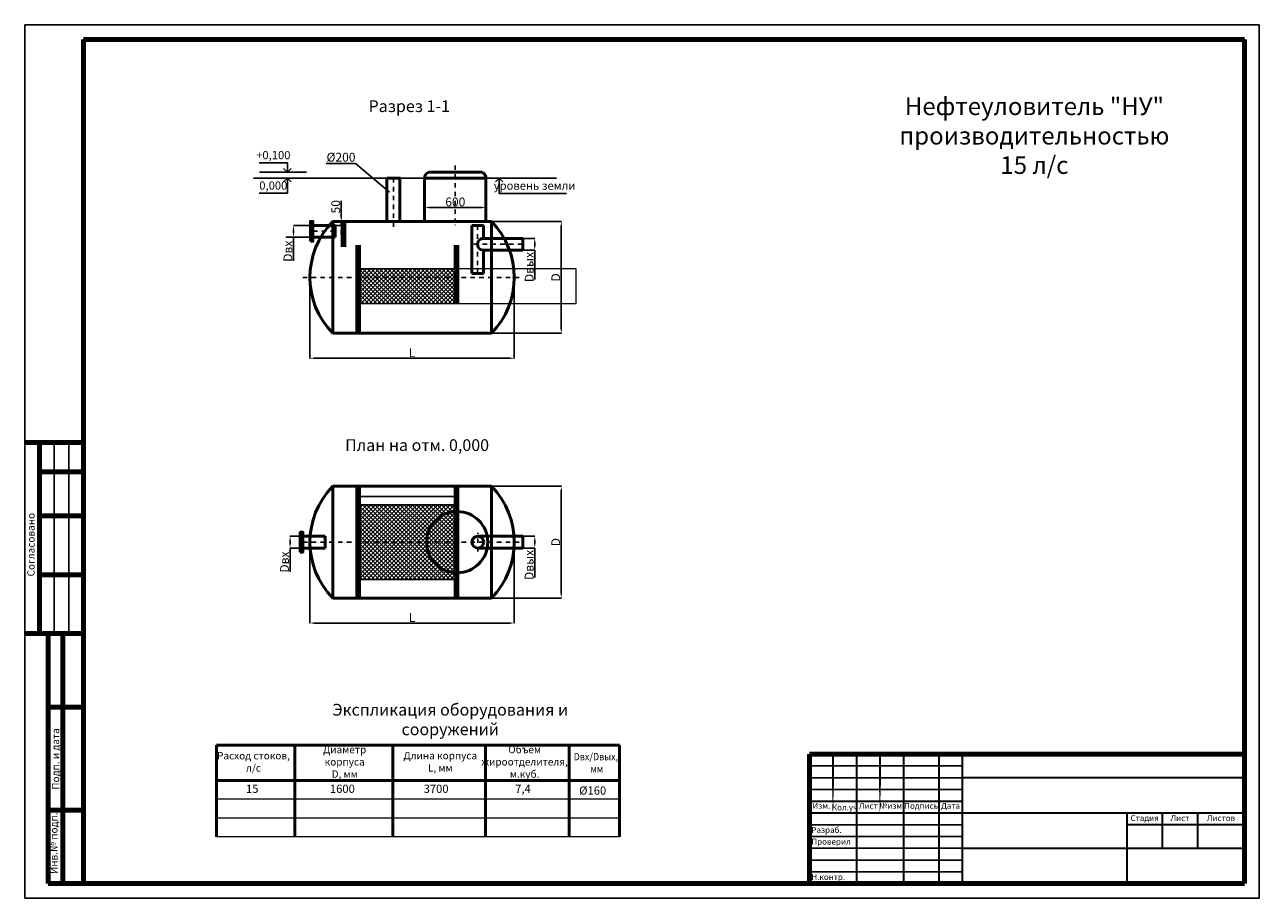
# Model space of a CAD drawing. Units: millimetres. Extents: x 58526 to 330723, y -39808 to -24958.
# Drawn here: x 195543 to 216543, y -39808 to -24958 of the extents above; entities that cross this region are included whole.
import ezdxf
from ezdxf import colors
from ezdxf.entities.mleader import LeaderData, LeaderLine
from ezdxf.math import Vec2, Vec3

# ---------------------------------------------------------------- set-up
doc = ezdxf.new("R2010")
doc.units = ezdxf.units.MM
for name, pattern in [('DASHDOT', [1, 0.5, -0.25, 0, -0.25]), ('K5LT_REINFORCED', [0]), ('K5LT_THIN_INCLUDED_TO_HATCHING', [0])]:
    doc.linetypes.add(name, pattern=pattern)
doc.layers.add('0.15', color=4, linetype='Continuous', lineweight=15)
for name, color, linetype in [('2DS_OBP_EmuBA', 154, 'Continuous'), ('2DS_OBP_WIL', 124, 'Continuous'), ('CP_AXIS', 143, 'DASHDOT'), ('ту6ы', 5, 'Continuous')]:
    doc.layers.add(name, color=color, linetype=linetype)
doc.styles.add('isocpeur', font='isocpeui.ttf')
doc.styles.add('ГОСТ', font='GOST_0.TTF', dxfattribs={"oblique": 10, "height": 2.5})
doc.styles.add('Гост А', font='GOST_0.TTF', dxfattribs={"oblique": 15})
doc.styles.add('ГОСТ2.5', font='GOST_0.TTF', dxfattribs={"oblique": 10, "height": 2.5})
doc.styles.add('ГОСТ3.5', font='GOST_0.TTF', dxfattribs={"oblique": 15})
doc.dimstyles.new('1к1', dxfattribs={"dimtxt": 150, "dimasz": 75, "dimexe": 1.25, "dimexo": 0, "dimgap": 0.5, "dimtad": 1, "dimdec": 0, "dimtxsty": 'Гост А', "dimcen": 2.5, "dimadec": 0, "dimazin": 0, "dimtfac": 1, "dimtdec": 0, "dimtmove": 0, "dimatfit": 3, "dimfxl": 1, "dimarcsym": 0})

# ---------------------------------------------------------------- blocks, each defined once
blk = doc.blocks.new('*D239')
at = {"color": 0, "lineweight": -2, "transparency": 16777216}
for p, q in [((202346, -27930), (202346, -28066)), ((202421, -28065), (203312, -28065)), ((203387, -27930), (203387, -28066))]:
    blk.add_line(p, q, dxfattribs=at)
at = {"color": 0, "transparency": 16777216}
for points in [[(202421, -28053), (202421, -28078), (202346, -28065)], [(203312, -28053), (203312, -28078), (203387, -28065)]]:
    blk.add_solid(points, dxfattribs=at)
at = {"layer": 'Defpoints', "color": 0, "transparency": 16777216}
for p in [(202346, -27930), (203387, -27930), (203387, -28065)]:
    blk.add_point(p, dxfattribs=at)
at = {"color": 0, "transparency": 16777216, "insert": (202867, -27990), "char_height": 150, "attachment_point": 5, "style": 'Гост А'}
blk.add_mtext('600', dxfattribs=at)
blk = doc.blocks.new('*D240')
at = {"color": 0, "lineweight": -2, "transparency": 16777216}
for p, q in [((200504, -28370), (200114, -28370)), ((200115, -28445), (200115, -28495)), ((200507, -28570), (200114, -28570)), ((200115, -28570), (200115, -28973))]:
    blk.add_line(p, q, dxfattribs=at)
at = {"color": 0, "transparency": 16777216}
for points in [[(200102, -28445), (200127, -28445), (200115, -28370)], [(200102, -28495), (200127, -28495), (200115, -28570)]]:
    blk.add_solid(points, dxfattribs=at)
at = {"layer": 'Defpoints', "color": 0, "transparency": 16777216}
for p in [(200504, -28370), (200115, -28570), (200507, -28570)]:
    blk.add_point(p, dxfattribs=at)
at = {"color": 0, "transparency": 16777216, "insert": (200039, -28809), "char_height": 150, "attachment_point": 5, "rotation": 90, "style": 'Гост А'}
blk.add_mtext('Dвх', dxfattribs=at)
blk = doc.blocks.new('*D241')
at = {"color": 0, "lineweight": -2, "transparency": 16777216}
for p, q in [((200394, -29254), (200394, -30631)), ((203870, -29254), (203870, -30631)), ((203795, -30629), (200469, -30629))]:
    blk.add_line(p, q, dxfattribs=at)
at = {"color": 0, "transparency": 16777216}
for points in [[(200469, -30617), (200469, -30642), (200394, -30629)], [(203795, -30617), (203795, -30642), (203870, -30629)]]:
    blk.add_solid(points, dxfattribs=at)
at = {"layer": 'Defpoints', "color": 0, "transparency": 16777216}
for p in [(200394, -29254), (203870, -29254), (200394, -30629)]:
    blk.add_point(p, dxfattribs=at)
at = {"color": 0, "transparency": 16777216, "insert": (202132, -30554), "char_height": 150, "attachment_point": 5, "style": 'Гост А'}
blk.add_mtext('L', dxfattribs=at)
blk = doc.blocks.new('*D242')
at = {"color": 0, "lineweight": -2, "transparency": 16777216}
for p, q in [((203968, -28591), (204220, -28591)), ((204219, -28666), (204219, -28716)), ((203970, -28791), (204220, -28791)), ((204219, -28791), (204219, -29290))]:
    blk.add_line(p, q, dxfattribs=at)
at = {"color": 0, "transparency": 16777216}
for points in [[(204206, -28666), (204231, -28666), (204219, -28591)], [(204206, -28716), (204231, -28716), (204219, -28791)]]:
    blk.add_solid(points, dxfattribs=at)
at = {"layer": 'Defpoints', "color": 0, "transparency": 16777216}
for p in [(203968, -28591), (204219, -28591), (203970, -28791)]:
    blk.add_point(p, dxfattribs=at)
at = {"color": 0, "transparency": 16777216, "insert": (204143, -29078), "char_height": 150, "attachment_point": 5, "rotation": 90, "style": 'Гост А'}
blk.add_mtext('Dвых', dxfattribs=at)
blk = doc.blocks.new('*D243')
at = {"color": 0, "lineweight": -2, "transparency": 16777216}
for p, q in [((203481, -28304), (204671, -28304)), ((204670, -28379), (204670, -30129)), ((203481, -30204), (204671, -30204))]:
    blk.add_line(p, q, dxfattribs=at)
at = {"color": 0, "transparency": 16777216}
for points in [[(204657, -28379), (204682, -28379), (204670, -28304)], [(204657, -30129), (204682, -30129), (204670, -30204)]]:
    blk.add_solid(points, dxfattribs=at)
at = {"layer": 'Defpoints', "color": 0, "transparency": 16777216}
for p in [(203481, -28304), (203481, -30204), (204670, -30204)]:
    blk.add_point(p, dxfattribs=at)
at = {"color": 0, "transparency": 16777216, "insert": (204594, -29254), "char_height": 150, "attachment_point": 5, "rotation": 90, "style": 'Гост А'}
blk.add_mtext('D', dxfattribs=at)
blk = doc.blocks.new('*D244')
at = {"color": 0, "lineweight": -2, "transparency": 16777216}
for p, q in [((200928, -28229), (200928, -27952)), ((200783, -28304), (200929, -28304)), ((200928, -28370), (200928, -28304)), ((200822, -28370), (200929, -28370)), ((200928, -28445), (200928, -28520))]:
    blk.add_line(p, q, dxfattribs=at)
at = {"color": 0, "transparency": 16777216}
for points in [[(200915, -28229), (200940, -28229), (200928, -28304)], [(200915, -28445), (200940, -28445), (200928, -28370)]]:
    blk.add_solid(points, dxfattribs=at)
at = {"layer": 'Defpoints', "color": 0, "transparency": 16777216}
for p in [(200783, -28304), (200928, -28304), (200822, -28370)]:
    blk.add_point(p, dxfattribs=at)
at = {"color": 0, "transparency": 16777216, "insert": (200852, -28053), "char_height": 150, "attachment_point": 5, "rotation": 90, "style": 'Гост А'}
blk.add_mtext('50', dxfattribs=at)
blk = doc.blocks.new('*D245')
at = {"color": 0, "lineweight": -2, "transparency": 16777216}
for p, q in [((200394, -33754), (200394, -35131)), ((203870, -33754), (203870, -35131)), ((203795, -35130), (200469, -35130))]:
    blk.add_line(p, q, dxfattribs=at)
at = {"color": 0, "transparency": 16777216}
for points in [[(200469, -35117), (200469, -35142), (200394, -35130)], [(203795, -35117), (203795, -35142), (203870, -35130)]]:
    blk.add_solid(points, dxfattribs=at)
at = {"layer": 'Defpoints', "color": 0, "transparency": 16777216}
for p in [(200394, -33754), (203870, -33754), (200394, -35130)]:
    blk.add_point(p, dxfattribs=at)
at = {"color": 0, "transparency": 16777216, "insert": (202132, -35054), "char_height": 150, "attachment_point": 5, "style": 'Гост А'}
blk.add_mtext('L', dxfattribs=at)
blk = doc.blocks.new('*D246')
at = {"color": 0, "lineweight": -2, "transparency": 16777216}
for p, q in [((203968, -33654), (204220, -33654)), ((204219, -33729), (204219, -33779)), ((203970, -33854), (204220, -33854)), ((204219, -33854), (204219, -34354))]:
    blk.add_line(p, q, dxfattribs=at)
at = {"color": 0, "transparency": 16777216}
for points in [[(204206, -33729), (204231, -33729), (204219, -33654)], [(204206, -33779), (204231, -33779), (204219, -33854)]]:
    blk.add_solid(points, dxfattribs=at)
at = {"layer": 'Defpoints', "color": 0, "transparency": 16777216}
for p in [(203968, -33654), (204219, -33654), (203970, -33854)]:
    blk.add_point(p, dxfattribs=at)
at = {"color": 0, "transparency": 16777216, "insert": (204143, -34141), "char_height": 150, "attachment_point": 5, "rotation": 90, "style": 'Гост А'}
blk.add_mtext('Dвых', dxfattribs=at)
blk = doc.blocks.new('*D247')
at = {"color": 0, "lineweight": -2, "transparency": 16777216}
for p, q in [((203481, -32804), (204671, -32804)), ((204670, -32879), (204670, -34629)), ((203481, -34704), (204671, -34704))]:
    blk.add_line(p, q, dxfattribs=at)
at = {"color": 0, "transparency": 16777216}
for points in [[(204657, -32879), (204682, -32879), (204670, -32804)], [(204657, -34629), (204682, -34629), (204670, -34704)]]:
    blk.add_solid(points, dxfattribs=at)
at = {"layer": 'Defpoints', "color": 0, "transparency": 16777216}
for p in [(203481, -32804), (203481, -34704), (204670, -34704)]:
    blk.add_point(p, dxfattribs=at)
at = {"color": 0, "transparency": 16777216, "insert": (204594, -33754), "char_height": 150, "attachment_point": 5, "rotation": 90, "style": 'Гост А'}
blk.add_mtext('D', dxfattribs=at)
blk = doc.blocks.new('*D248')
at = {"color": 0, "lineweight": -2, "transparency": 16777216}
for p, q in [((200574, -33654), (200055, -33654)), ((200057, -33729), (200057, -33779)), ((200577, -33854), (200055, -33854)), ((200057, -33854), (200057, -34257))]:
    blk.add_line(p, q, dxfattribs=at)
at = {"color": 0, "transparency": 16777216}
for points in [[(200044, -33729), (200069, -33729), (200057, -33654)], [(200044, -33779), (200069, -33779), (200057, -33854)]]:
    blk.add_solid(points, dxfattribs=at)
at = {"layer": 'Defpoints', "color": 0, "transparency": 16777216}
for p in [(200574, -33654), (200057, -33854), (200577, -33854)]:
    blk.add_point(p, dxfattribs=at)
at = {"color": 0, "transparency": 16777216, "insert": (199981, -34093), "char_height": 150, "attachment_point": 5, "rotation": 90, "style": 'Гост А'}
blk.add_mtext('Dвх', dxfattribs=at)
blk = doc.blocks.new('_Dot')
at = {"color": 0, "linetype": 'ByBlock', "lineweight": -2}
blk.add_line((-0.5, 0), (-1, 0), dxfattribs=at)
at = {"color": 0, "linetype": 'ByBlock', "const_width": 0.5}
blk.add_lwpolyline([(-0.25, 0, 1), (0.25, 0, 1)], format="xyb", close=True, dxfattribs=at)
blk = doc.blocks.new('U91')
at = {"color": 7, "linetype": 'K5LT_THIN_INCLUDED_TO_HATCHING', "lineweight": 18}
for p, q in [((1015.99, 128.02), (1089.99, 128.02)), ((1015.99, 116.02), (1015.99, 128.02)), ((1089.99, 128.02), (1089.99, 116.02)), ((1089.99, 116.02), (1015.99, 116.02))]:
    blk.add_line(p, q, dxfattribs=at)

msp = doc.modelspace()

# ---------------------------------------------------------------- hatches: boundary and pattern name
h = msp.add_hatch()
h.set_pattern_fill('НЕМЕТАЛЛ', scale=50, angle=45, style=0, pattern_type=0)
h.set_pattern_definition([(45, (150415.364, -35504.766), (-35.35534, 35.35534), []), (135, (150415.364, -35504.766), (-35.35534, -35.35534), [])])
h.paths.add_polyline_path([(201214.9, -29704), (202870.6, -29704), (202870.6, -29104), (201214.9, -29104)])
h = msp.add_hatch()
h.set_pattern_fill('НЕМЕТАЛЛ', scale=50, angle=45, style=0, pattern_type=0)
h.set_pattern_definition([(45, (150415.496, -39380.044), (-35.35534, 35.35534), []), (135, (150415.496, -39380.044), (-35.35534, -35.35534), [])])
h.paths.add_polyline_path([(201215.1, -34391.1), (202886.4, -34391.1), (202886.4, -33117.5), (201215.1, -33117.5)])

# ---------------------------------------------------------------- linework, layer by layer
for p, q in [((195542.7, -39808.2), (195542.7, -24958.2)), ((195542.7, -24958.2), (216542.7, -24958.2)), ((216542.7, -24958.2), (216542.7, -39808.2)), ((199531.4, -27307.3), (200011.4, -27307.3)), ((199534.8, -27467.3), (200334.8, -27467.3)), ((200011.4, -27467.3), (199947.4, -27403.3)), ((200011.4, -27467.3), (200011.4, -27307.3)), ((200011.4, -27467.3), (200075.4, -27403.3)), ((204589.4, -27565.3), (199436.1, -27565.4)), ((199534.8, -27565.4), (200334.8, -27565.4)), ((200011.4, -27565.4), (199947.4, -27629.4)), ((200011.4, -27565.4), (200011.4, -27824.2)), ((200011.4, -27565.4), (200075.4, -27629.4)), ((203613.1, -27567.5), (203549.1, -27631.5)), ((203613.1, -27567.5), (203613.1, -27826.4)), ((203613.1, -27567.5), (203677.1, -27631.5)), ((199531.4, -27824.2), (200011.4, -27824.2)), ((204756.6, -27826.4), (203613.1, -27826.4)), ((202345.6, -28304), (203387.5, -28304)), ((199984.8, -28570.1), (200275.5, -28570.1)), ((196042.7, -32058.2), (196042.7, -35308.2)), ((196292.7, -32058.2), (196292.7, -35308.2)), ((201924.3, -32804.3), (202966.1, -32804.3)), ((195942.7, -35308.2), (196542.7, -35308.2)), ((208892.7, -37558.2), (211492.7, -37558.2)), ((208892.7, -37758.2), (211492.7, -37758.2)), ((208892.7, -37958.2), (211492.7, -37958.2)), ((208892.7, -38558.2), (211492.7, -38558.2)), ((208892.7, -38758.2), (211492.7, -38758.2)), ((208892.7, -38958.2), (211492.7, -38958.2)), ((208892.7, -39158.2), (211492.7, -39158.2)), ((208892.7, -39358.2), (211492.7, -39358.2)), ((196542.7, -39558.2), (195942.7, -39558.2)), ((216542.7, -39808.2), (195542.7, -39808.2))]:
    msp.add_line(p, q)
at = {"lineweight": 80}
for p, q in [((196542.7, -39558.2), (196542.7, -25208.2)), ((196542.7, -25208.2), (216292.7, -25208.2)), ((216292.7, -25208.2), (216292.7, -39558.2)), ((195542.7, -32058.2), (196542.7, -32058.2)), ((195792.7, -32058.2), (195792.7, -35308.2)), ((195792.7, -32558.2), (196542.7, -32558.2)), ((195792.7, -33308.2), (196542.7, -33308.2)), ((195792.7, -34308.2), (196542.7, -34308.2)), ((195542.7, -35308.2), (196542.7, -35308.2)), ((195942.7, -39558.2), (195942.7, -35308.2)), ((196192.7, -39558.2), (196192.7, -35308.2)), ((195942.7, -36558.2), (196542.7, -36558.2)), ((195942.7, -38308.2), (196542.7, -38308.2)), ((196542.7, -39558.2), (195942.7, -39558.2)), ((216292.7, -39558.2), (196542.7, -39558.2))]:
    msp.add_line(p, q, dxfattribs=at)
at = {"color": 134, "linetype": 'K5LT_REINFORCED', "lineweight": 100, "true_color": 0x009696}
for p, q in [((200964.9, -28304), (200964.9, -28733.5)), ((201215.9, -28704), (201215.2, -30204)), ((202886.4, -28704), (202886.4, -29704)), ((201216, -32804.3), (201215.2, -34704.3)), ((202886.4, -32804.3), (202886.4, -34704.3))]:
    msp.add_line(p, q, dxfattribs=at)
at = {"color": 7, "lineweight": 80}
for p, q in [((208892.7, -39558.2), (208892.7, -37358.2)), ((208892.7, -37358.2), (216292.7, -37358.2)), ((208892.7, -39558.2), (208892.7, -37358.2))]:
    msp.add_line(p, q, dxfattribs=at)
at = {"lineweight": 30}
for p, q in [((209691.9, -38359.4), (209691.9, -39558.2)), ((210491.1, -38359.4), (210491.1, -39558.2)), ((211090.5, -38359.4), (211090.5, -39558.2))]:
    msp.add_line(p, q, dxfattribs=at)
for points in [[(201216, -34391.1), (202886.4, -34391.1), (202886.4, -32979.7), (201216, -32979.7)], [(201216, -33117.5), (202886.4, -33117.5), (202886.4, -34391.1), (201216, -34391.1)]]:
    msp.add_lwpolyline(points, close=True)
at = {"color": 7, "lineweight": 80, "const_width": 32}
for points in [[(209292.7, -38358.2), (209292.7, -37358.2), (209292.7, -38358.2)], [(209692.7, -39558.2), (209692.7, -37358.2)], [(210092.7, -38358.2), (210092.7, -37358.2), (210092.7, -38358.2)], [(210492.7, -37358.2), (210492.7, -39558.2)], [(211092.7, -39558.2), (211092.7, -37358.2)], [(211492.7, -37358.2), (211492.7, -39558.2)], [(211492.7, -37758.2), (216292.7, -37758.2)], [(208892.7, -38158.2), (211492.7, -38158.2)], [(216292.7, -38358.2), (208892.7, -38358.2)], [(214292.7, -38358.2), (214292.7, -39558.2)], [(214892.7, -38358.2), (214892.7, -38958.2)], [(215492.7, -38958.2), (215492.7, -38358.2)], [(216292.7, -38558.2), (214292.7, -38558.2)], [(211492.7, -38958.2), (216292.7, -38958.2)]]:
    msp.add_lwpolyline(points, dxfattribs=at)
msp.add_circle((202345.6, -27565.3), 2)
at = {"layer": '0.15', "color": 7, "lineweight": 15}
msp.add_line((216292.7, -39558.2), (208892.7, -39558.2), dxfattribs=at)
at = {"layer": '2DS_OBP_EmuBA', "color": 0, "lineweight": 0}
for p, q in [((198806.6, -37204.6), (199406.6, -37204.6)), ((198806.6, -37204.6), (198806.6, -37804.6)), ((205660.9, -38124.6), (198806.6, -38124.6)), ((205660.9, -38444.6), (198806.6, -38444.6)), ((205660.9, -38764.6), (198806.6, -38764.6))]:
    msp.add_line(p, q, dxfattribs=at)
at = {"layer": '2DS_OBP_EmuBA', "color": 0, "lineweight": 50}
for p, q in [((198806.6, -37204.6), (205660.9, -37204.6)), ((198806.6, -37204.6), (198806.6, -38764.6)), ((200136.9, -37204.6), (200136.9, -38764.6)), ((201806.6, -37204.6), (201806.6, -38764.6)), ((203381.4, -37204.6), (203381.4, -38764.6)), ((204806.6, -37204.6), (204806.6, -38764.6)), ((205660.9, -37204.6), (205660.9, -38764.6)), ((198806.6, -37804.6), (205660.9, -37804.6))]:
    msp.add_line(p, q, dxfattribs=at)
at = {"layer": '2DS_OBP_WIL', "color": 0, "lineweight": 50, "ltscale": 3}
for p, q in [((202444.5, -27463.7), (203288.7, -27463.7)), ((202345.6, -27565.3), (202345.6, -28304)), ((202345.6, -27565.3), (203387.5, -27565.3)), ((203387.5, -27565.3), (203387.5, -28304)), ((200783.5, -28304), (203480.8, -28304)), ((200783.5, -28304), (200783.5, -30204)), ((203480.8, -28304), (203480.8, -30204)), ((200783.5, -30204, -151.1), (201576.3, -30204)), ((200783.5, -30204), (201576.3, -30204)), ((200783.5, -30204), (203480.8, -30204)), ((200783.5, -32804.3), (203480.8, -32804.3)), ((200783.5, -32804.3), (200783.5, -34704.3)), ((203480.8, -32804.3), (203480.8, -34704.3)), ((200783.5, -34704.3, -151.1), (201576.3, -34704.3)), ((200783.5, -34704.3), (201576.3, -34704.3)), ((200783.5, -34704.3), (203480.8, -34704.3))]:
    msp.add_line(p, q, dxfattribs=at)
msp.add_lwpolyline([(201705.1, -27565.6), (201923.2, -27565.6), (201923.2, -28304), (201705.1, -28304)], close=True, dxfattribs=at)
msp.add_circle((202898.8, -33754.3), 520.9, dxfattribs=at)
for centre, radius, start, end in [((202444.5, -27563.7), 100, 90, 180.92645), ((203288.7, -27563.7), 100, 351.19896, 90), ((201747.2, -29254), 1353.2, 135.41033, 224.58967), ((202517.1, -29254), 1353.2, 315.41033, 44.58967), ((201747.2, -33754.3), 1353.2, 135.41033, 224.58967), ((202517.1, -33754.3), 1353.2, 315.41033, 44.58967)]:
    msp.add_arc(centre, radius, start, end, dxfattribs=at)
at = {"layer": 'CP_AXIS', "ltscale": 150}
for p, q in [((202866.6, -27349.8), (202866.6, -28367.8)), ((200822.1, -28470.1), (200401.7, -28470.1)), ((203245.9, -28370.4), (203245.9, -29186.3)), ((203182.2, -28691), (204015.6, -28691)), ((200273.3, -29254), (203950.7, -29254)), ((202898.8, -33245.3), (202898.8, -34263.3)), ((203250.1, -33915.8), (203250.1, -33598.3)), ((200651.4, -33754.3), (200231, -33754.3)), ((200273.3, -33754.3), (203950.7, -33754.3))]:
    msp.add_line(p, q, dxfattribs=at)
msp.add_lwpolyline([(201814.2, -27565.6), (201814.2, -27565.6), (201814.2, -28392.1), (201814.2, -28392.1)], close=True, dxfattribs=at)
at = {"layer": 'ту6ы', "linetype": 'Continuous', "lineweight": 50}
for p, q in [((200822.1, -28370.1), (200446.2, -28370.1)), ((200446.2, -28395.1), (200446.2, -28545.1)), ((200822.1, -28370.1), (200822.1, -28570.1)), ((203145.9, -28957.8), (203145.9, -28370.4)), ((203145.9, -28370.4), (203345.9, -28370.4)), ((203345.9, -28591), (203345.9, -28370.4)), ((200822.1, -28570.1), (200446.2, -28570.1)), ((203344.5, -28591), (204015.6, -28591)), ((204015.6, -28616), (204015.6, -28766)), ((203145.9, -29186.3), (203145.9, -28791)), ((203344.5, -28791), (204015.6, -28791)), ((203345.9, -29186.3), (203345.9, -28791)), ((203145.9, -29186.3), (203345.9, -29186.3)), ((200651.4, -33654.3), (200275.4, -33654.3)), ((200275.4, -33679.3), (200275.4, -33829.3)), ((200651.4, -33654.3), (200651.4, -33854.3)), ((203250.1, -33654.3), (204015.6, -33654.3)), ((204015.6, -33679.3), (204015.6, -33829.3)), ((200651.4, -33854.3), (200275.4, -33854.3)), ((203250.2, -33854.3), (204015.6, -33854.3))]:
    msp.add_line(p, q, dxfattribs=at)
for points in [[(200401.7, -28638.1), (200401.7, -28302.1), (200446.2, -28302.1), (200446.2, -28638.1)], [(200231, -33922.3), (200231, -33586.3), (200275.4, -33586.3), (200275.4, -33922.3)]]:
    msp.add_lwpolyline(points, close=True, dxfattribs=at)
for points in [[(204015.6, -28591), (204015.6, -28791)], [(204015.6, -33654.3), (204015.6, -33854.3)]]:
    msp.add_lwpolyline(points, dxfattribs=at)
msp.add_circle((203250.1, -33754.3), 100, dxfattribs=at)
msp.add_arc((203345.2, -28691), 100, 89.59023, 270.40973, dxfattribs=at)

# ---------------------------------------------------------------- block references
at = {"xscale": 50, "yscale": 50, "zscale": 50}
msp.add_blockref('U91', (150415.4, -35504.8), dxfattribs=at)

# ---------------------------------------------------------------- texts
at = {"char_height": 125, "attachment_point": 2, "rotation": 90, "style": 'ГОСТ'}
for s, insert in [('{\\fISOCPEUR|b0|i0|c204|p34;Согласовано}', (195586.9, -33796.8)), ('{\\fISOCPEUR|b0|i0|c204|p34;Подп. и дата}', (196005.7, -37440)), ('{\\fISOCPEUR|b0|i0|c204|p34;Инв.№ подп.}', (195975.9, -38873.1))]:
    msp.add_mtext(s, dxfattribs=dict(at, insert=insert))
at = {"char_height": 100, "attachment_point": 5, "style": 'ГОСТ3.5'}
for s, insert, width in [('Стадия', (214592.4, -38458.1), 599.4), ('Лист', (215191.8, -38458.1), 599.4), ('Листов', (215891.1, -38458.1), 799.2)]:
    msp.add_mtext(s, dxfattribs=dict(at, insert=insert, width=width))
at = {"layer": '0.15', "color": 7, "lineweight": 15, "char_height": 100, "style": 'isocpeur'}
for s, insert, width, attachment_point in [('Изм.', (209092.5, -38317.9), 399.6, 8), ('Кол.уч', (209492.1, -38345), 399.6, 8), ('Лист', (209891.7, -38317.9), 399.6, 8), ('№изм.', (210291.3, -38317.9), 399.6, 8), ('Подпись', (210790.8, -38317.9), 599.4, 8), ('Дата', (211290.3, -38317.9), 399.6, 8), (' Разраб.', (208892.7, -38659.1), 799.2, 4), (' Проверил', (208892.7, -38858.9), 799.2, 4), (' Н.контр.', (208892.7, -39458.3), 799.2, 4)]:
    msp.add_mtext(s, dxfattribs=dict(at, insert=insert, width=width, attachment_point=attachment_point))
at = {"layer": '2DS_OBP_EmuBA', "color": 0, "lineweight": 0, "attachment_point": 5, "style": 'ГОСТ'}
for s, insert, char_height, width in [('Разрез 1-1', (202083.6, -26368.9, -4291.6), 200, 3496.5), ('Нефтеуловитель "НУ"\\Pпроизводительностью 15 л/с', (212716.9, -26883.9), 300, 4845.28), ('+0,100', (199771.4, -27193.2), 140, 480), ('0,000', (199771.4, -27710.1), 140, 480), ('уровень земли', (204215.4, -27712.2), 140, 1629.242), ('План на отм. 0,000', (202217.2, -32130.5, -4291.6), 200, 3496.5), ('Экспликация оборудования и сооружений', (202781.1, -36795.3), 200, 4881.293), ('Расход стоков, л/с', (199434, -37504.6), 125, 1269.687), ('Диаметр корпуса \\PD, мм', (200985.1, -37504.6), 125, 1269.687), ('Длина корпуса L, мм', (202611.6, -37503.2), 125, 1269.687), ('Объём жироотделителя, м.куб.', (204046.5, -37504.6), 125, 1269.687), ('{\\W0.9;Dвх/Dвых,\\P мм}', (205257.7, -37504.6), 125, 1269.687), ('15', (199412.8, -37964.6), 140, 600), ('1600', (200945.8, -37964.6), 140, 600), ('3700', (202540.1, -37964.6), 140, 600), ('7,4', (204018.6, -37964.6), 140, 400), ('{\\fISOCPEUR|b0|i0|c204|p34;%%C}160', (205204.1, -37976.2), 140, 400)]:
    msp.add_mtext(s, dxfattribs=dict(at, insert=insert, char_height=char_height, width=width))

# ---------------------------------------------------------------- dimensions: what is measured, and where the dimension line sits
for base, p1, p2, text, picture, middle in [((203387.5, -28065.1), (202345.6, -27930.1), (203387.5, -27930.1), '600', '*D239', (202866.6, -27989.6)), ((200393.9, -30629.4), (203870.4, -29254), (200393.9, -29254), 'L', '*D241', (202132.1, -30553.9)), ((200393.9, -35129.6), (203870.4, -33754.3), (200393.9, -33754.3), 'L', '*D245', (202132.1, -35054.1))]:
    dim = msp.add_linear_dim(base=base, p1=p1, p2=p2, text=text, dimstyle='1к1')
    dim.commit()
    dim.dimension.update_dxf_attribs({"geometry": picture, "text_midpoint": middle})
for base, p1, p2, text, picture, middle in [((200927.9, -28304), (200822.1, -28370.1), (200783.5, -28304), '50', '*D244', (200852.4, -28052.9)), ((204669.6, -30204), (203480.8, -28304), (203480.8, -30204), 'D', '*D243', (204594.1, -29254)), ((200114.9, -28570.1), (200504.2, -28370.1), (200507, -28570.1), 'Dвх', '*D240', (200039.4, -28809)), ((204669.6, -34704.3), (203480.8, -32804.3), (203480.8, -34704.3), 'D', '*D247', (204594.1, -33754.3)), ((200056.6, -33854.3), (200573.7, -33654.3), (200576.5, -33854.3), 'Dвх', '*D248', (199981.1, -34093.2))]:
    dim = msp.add_linear_dim(base=base, p1=p1, p2=p2, angle=90, text=text, dimstyle='1к1')
    dim.commit()
    dim.dimension.update_dxf_attribs({"geometry": picture, "text_midpoint": middle})
for base, p1, p2, picture, middle in [((204218.7, -28591), (203970.4, -28791), (203967.5, -28591), '*D242', (204218.7, -29078.2)), ((204218.7, -33654.3), (203970.4, -33854.3), (203967.5, -33654.3), '*D246', (204218.7, -34141.5))]:
    dim = msp.add_linear_dim(base=base, p1=p1, p2=p2, angle=270, text='Dвых', dimstyle='1к1')
    dim.commit()
    dim.dimension.update_dxf_attribs({"geometry": picture, "text_midpoint": middle, "dimtype": 160})

# ---------------------------------------------------------------- leaders
ml = msp.add_multileader_mtext('Standard')
ml.set_content('{\\fGOST Type AU|b0|i0|c204|p2;%%C2}00', color=256, style='ГОСТ2.5')
ml.set_leader_properties()
ml.set_arrow_properties(name='DOT')
ml.build(insert=Vec2(0, 0))
ml.multileader.update_dxf_attribs({"text_left_attachment_type": 6, "text_right_attachment_type": 6, "dogleg_length": 0.36, "arrow_head_size": 0.5})
ctx = ml.context
ctx.base_point, ctx.char_height, ctx.arrow_head_size, ctx.landing_gap_size, ctx.plane_origin = Vec3(200749.2, -27315.3), 150, 0.5, 0, Vec3(201571.6, -27702.5)
ctx.left_attachment, ctx.right_attachment, ctx.text_align_type = 6, 6, 2
notes = []
notes.append((ctx, [(1, (1, 1, 0), (201169.8, -27315.3), (-1, 0), 0.36, [(0, [(201749.2, -27805.7)], 0, [])])]))
ctx.mtext.insert, ctx.mtext.alignment, ctx.mtext.flow_direction = Vec3(201169.4, -27135.3), 3, 5
for ctx, leaders in notes:
    for number, flags, end, landing, length, lines in leaders:
        leader = LeaderData()
        leader.index, (leader.has_last_leader_line, leader.has_dogleg_vector, leader.attachment_direction) = number, flags
        leader.last_leader_point, leader.dogleg_vector, leader.dogleg_length = Vec3(end), Vec3(landing), length
        for number, points, colour, breaks in lines:
            line = LeaderLine()
            line.index, line.vertices, line.color, line.breaks = number, Vec3.list(points), colors.encode_raw_color(colour), breaks
            leader.lines.append(line)
        ctx.leaders.append(leader)

doc.saveas('drawing.dxf')
